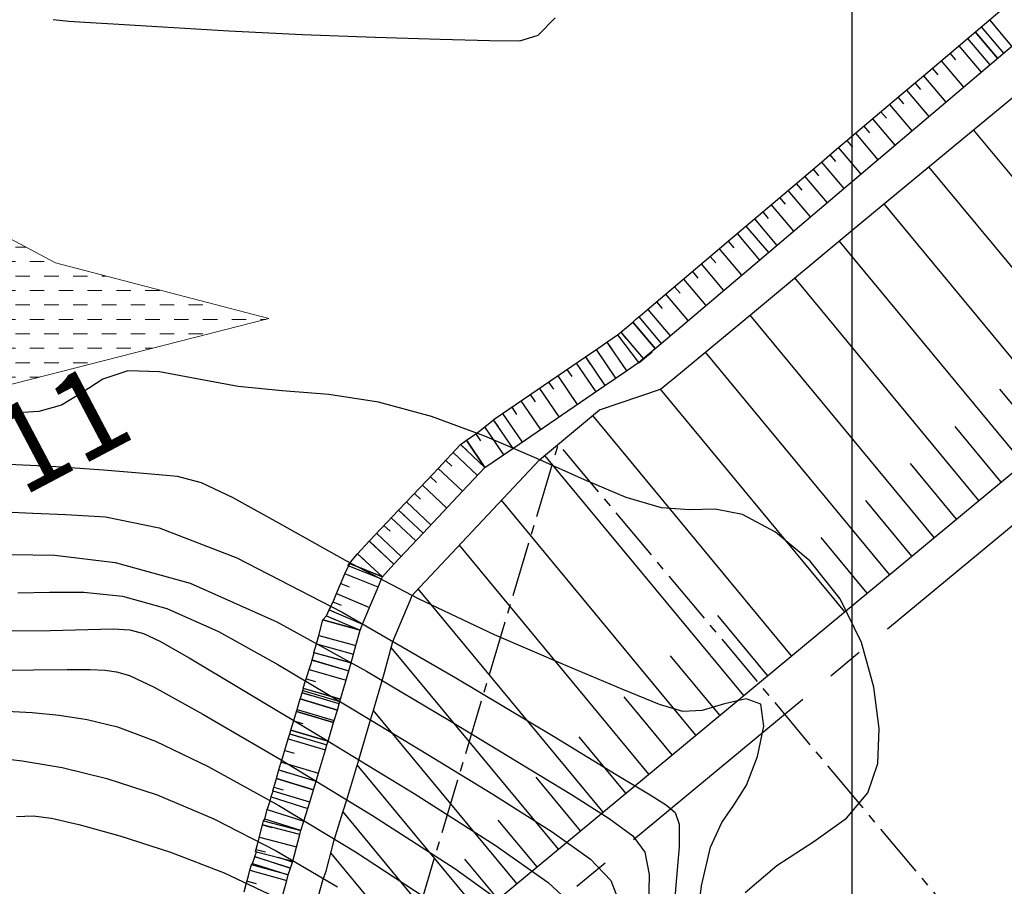
# Model space of a CAD drawing. Units: metres. Extents: x 793903 to 800040, y 7596876 to 7602550.
# Drawn here: x 794928 to 795013, y 7598217 to 7598292 of the extents above; entities that cross this region are included whole.
import ezdxf
from ezdxf.enums import TextEntityAlignment as Align

# ---------------------------------------------------------------- set-up
doc = ezdxf.new("R2010")
doc.units = ezdxf.units.M
doc.linetypes.add('CENTER2', pattern=[28.575000000000003, 19.05, -3.175, 3.175, -3.175])
doc.layers.get('0').update_dxf_attribs({"color": 2, "linetype": 'CONTINUOUS'})
for name, color, linetype in [('FEATURE LINE-ATERRO SOLO', 252, 'CONTINUOUS'), ('FEATURE LINE-ESCAVADO', 7, 'CONTINUOUS'), ('GEO-SONDAGEM EXECUTADA', 10, 'CONTINUOUS'), ('GER - EIXO', 14, 'CONTINUOUS'), ('GER-MALHA', 7, 'CONTINUOUS'), ('INCLINAÇÃO TALUDE', 253, 'CONTINUOUS'), ('TOP-CURVA MESTRA', 34, 'CONTINUOUS'), ('TOP-CURVA_INTERMEDIARIA', 33, 'CONTINUOUS'), ('TOP-TALUDES', 252, 'CONTINUOUS')]:
    doc.layers.add(name, color=color, linetype=linetype)
doc.layers.add('lago', color=130, linetype='CONTINUOUS', lineweight=0)
doc.layers.get('0').off()
doc.styles.get("Standard").update_dxf_attribs({"font": 'romans.shx'})

# ---------------------------------------------------------------- blocks, each defined once
blk = doc.blocks.new('GEOLOGIA-02')
blk.add_hatch(color=7).paths.add_polyline_path([(-0.1, 0, 1), (0.1, 0, 1)])
for radius in [0.2, 0.1]:
    blk.add_circle((0, 0), radius)
at = {"linetype": 'Continuous'}
blk.add_attdef('SR', text='', height=0.25, dxfattribs=at).set_placement((0.2664772091739103, 0), align=Align.MIDDLE_LEFT)
blk = doc.blocks.new('BARRAGEM')
at = {"layer": 'FEATURE LINE-ATERRO SOLO', "linetype": 'Continuous', "lineweight": -3}
blk.add_line((794942.0302548343, 7598193.433283865), (795056.8212626092, 7598288.521617331), dxfattribs=at)
at = {"layer": 'FEATURE LINE-ATERRO SOLO', "linetype": 'Continuous', "lineweight": -3, "flags": 128}
blk.add_lwpolyline([(794953.1095069079, 7598213.968831744), (794954.1827705461, 7598217.783781387), (794954.4147500689, 7598218.47833829), (794955.1109421821, 7598221.149702784), (794955.8830207535, 7598223.566665422), (794956.209423475, 7598224.656701971), (794956.6400218913, 7598226.08830234), (794957.2460146081, 7598228.112433793), (794957.9481156822, 7598230.48409001), (794958.27125561, 7598231.558763616), (794958.5550092803, 7598232.501696805), (794959.2715695696, 7598234.984444864), (794959.4761591731, 7598235.677741794), (794960.209458868, 7598238.358415987), (794961.7071116678, 7598241.9144057), (794961.8762681754, 7598242.336195637), (794962.4923615442, 7598243.005438402), (794963.0692011192, 7598243.614914689), (794972.9140073434, 7598254.076483175), (794978.1281364411, 7598258.41532795), (794983.4143189052, 7598260.207178159), (794984.0500257025, 7598260.734629214), (794984.460599008, 7598261.074962983), (794991.7155054552, 7598267.087442573), (795000.3581187367, 7598274.272336412), (795012.335146592, 7598284.152575197), (795014.4989601607, 7598285.949577993)], dxfattribs=at)
at = {"layer": 'FEATURE LINE-ESCAVADO', "linetype": 'Continuous', "lineweight": -3, "flags": 128}
for points in [[(794950.501433366, 7598215.800478842), (794951.0143373488, 7598217.66178897), (794951.1476901709, 7598218.14572157), (794951.33208944, 7598218.718600316), (794951.510186404, 7598219.251830468), (794951.5372243058, 7598219.332783137), (794952.1367323268, 7598221.633160306), (794952.2284370479, 7598221.985041248), (794952.4872060879, 7598222.795107896), (794952.8370484989, 7598223.890276272), (794953.0169545324, 7598224.453465274), (794953.3360322337, 7598225.519039594), (794953.5609078114, 7598226.266678106), (794953.7666076836, 7598226.950563604), (794954.3707268164, 7598228.96843693), (794954.4968535984, 7598229.394485798), (794954.5956099941, 7598229.728079105), (794955.073336686, 7598231.341811826), (794955.1246931949, 7598231.512609303), (794955.3983202116, 7598232.422616726), (794955.558644502, 7598232.955385642), (794955.6175099472, 7598233.150999665), (794955.6773682171, 7598233.349912915), (794955.684270299, 7598233.373827344), (794956.391701322, 7598235.824944196), (794956.5903631384, 7598236.498153511), (794956.5952462959, 7598236.51600454), (794957.0020449045, 7598238.003110755), (794957.3679328714, 7598239.340662699), (794957.5891111381, 7598239.865822896), (794958.1938111507, 7598241.301607627), (794958.9322948591, 7598243.055045053), (794959.2210232886, 7598243.774986297), (794959.2965809666, 7598243.963388558), (794960.2992529985, 7598245.052559514), (794962.8276236979, 7598247.73818437), (794966.2444347432, 7598251.367506873), (794968.186323957, 7598253.430173531), (794970.6012774864, 7598255.078393143), (794978.5813064561, 7598260.524808612), (794980.4489425514, 7598261.799480941), (794981.4987097494, 7598262.515953064), (794981.8910671179, 7598262.848320991), (794982.9317145739, 7598263.729858752), (794983.4524712851, 7598264.170994416), (794992.7448487747, 7598272.042614732), (794999.2812098898, 7598277.579599535), (795008.1152800838, 7598285.062985405), (795011.9404631765, 7598288.303317491), (795036.6449189718, 7598309.230587862)], [(794947.3200490009, 7598216.677143453), (794947.505892674, 7598217.34717739), (794947.7060765289, 7598218.073637407), (794947.8185785655, 7598218.542414602), (794947.951931389, 7598219.026347205), (794948.0506665134, 7598219.142597262), (794948.2350657834, 7598219.715476012), (794948.2608596431, 7598219.744380087), (794948.3967467826, 7598220.151232168), (794948.3103731815, 7598220.173742244), (794948.5067048795, 7598220.901641309), (794948.9160912186, 7598222.472501004), (794948.9891574206, 7598222.829239383), (794949.1133859097, 7598222.980118375), (794949.3284225077, 7598223.804154988), (794949.3782532262, 7598223.965762626), (794949.5660302979, 7598224.54924367), (794949.6657613851, 7598224.903317511), (794949.6728970492, 7598224.93011082), (794949.8247564612, 7598225.409343436), (794949.7982785851, 7598225.417272024), (794950.1150328247, 7598226.483542085), (794950.1180402371, 7598226.486950954), (794950.3412782131, 7598227.235082027), (794950.5133691747, 7598227.809708003), (794950.5451591345, 7598227.915013988), (794950.5432385579, 7598227.915588979), (794950.5903608482, 7598228.072410196), (794950.6153843217, 7598228.15599338), (794951.1485595596, 7598229.922321845), (794951.1439697575, 7598229.923680602), (794951.2710664459, 7598230.34944234), (794951.3702323246, 7598230.682914428), (794951.6169271735, 7598231.520224722), (794951.8477428574, 7598232.296711139), (794951.8582987012, 7598232.308530597), (794951.9098437196, 7598232.479271393), (794952.1834707325, 7598233.38927881), (794952.1840154687, 7598233.389886234), (794952.2060222346, 7598233.463016266), (794952.3548677079, 7598233.919487011), (794952.4137331522, 7598234.115101032), (794952.4609252312, 7598234.278229181), (794952.4427874773, 7598234.283464022), (794952.449432936, 7598234.307452518), (794952.6225864352, 7598234.877510911), (794953.1234996887, 7598236.464818791), (794953.2043270976, 7598236.744870722), (794953.2188190771, 7598236.761251129), (794953.398813935, 7598237.371203348), (794953.3692831174, 7598237.379281517), (794953.3741662749, 7598237.397132546), (794953.5872550956, 7598238.166084399), (794953.783515675, 7598238.883540947), (794954.136309348, 7598240.224674843), (794954.4620736428, 7598240.564504322), (794954.6841287101, 7598241.089295242), (794955.0831223843, 7598241.94685841), (794955.3280062075, 7598242.508579848), (794956.045715726, 7598244.212691551), (794956.5503343926, 7598245.222145565), (794957.1442954354, 7598245.94474557), (794958.1469674679, 7598247.033916526), (794960.6999521912, 7598249.741272137), (794963.1503794226, 7598252.294382671), (794964.1415795949, 7598253.347231377), (794966.0794604467, 7598255.413671695), (794966.5837966725, 7598255.778179161), (794967.4702203679, 7598256.386987804), (794968.3179429066, 7598257.073367786), (794969.0743679274, 7598257.664758734), (794976.8918252774, 7598263.00021814), (794977.9694799585, 7598263.735549195), (794978.7595425937, 7598264.274771467), (794979.6762458803, 7598264.900664728), (794979.9534978499, 7598265.135604203), (794980.4552308852, 7598265.559795724), (794980.9950689217, 7598266.01605165), (794981.2469058931, 7598266.228747621), (794981.5162184876, 7598266.456723552), (794981.8181795035, 7598266.712296335), (794982.4505677233, 7598267.247911014), (794990.808746174, 7598274.328166563), (794993.7359035984, 7598276.813469283), (794997.3422996528, 7598279.868465755), (794998.2790136049, 7598280.657415103), (795004.4206993999, 7598285.860068433), (795006.1822985187, 7598287.344852882), (795030.3675950621, 7598307.844027253)]]:
    blk.add_lwpolyline(points, dxfattribs=at)
at = {"layer": 'GER - EIXO', "linetype": 'CENTER2', "elevation": 76.5}
blk.add_lwpolyline([(794937.041750335, 7598184.761914846), (795088.5918110333, 7598310.292831443), (795090.5751006138, 7598331.413119379), (795194.5018873482, 7598417.497049253), (795222.6622712575, 7598414.852663142), (795434.3096153513, 7598590.162953204)], dxfattribs=at)
at = {"layer": 'INCLINAÇÃO TALUDE', "linetype": 'CENTER2', "ltscale": 0.25, "flags": 128}
blk.add_lwpolyline([(795038.1796689143, 7598121.298062889), (795004.7562861947, 7598119.318784642), (795001.0425770953, 7598119.098864841), (794999.1453476066, 7598121.388732956), (794971.3930587932, 7598120.048167999), (794967.6474261647, 7598119.867236477), (794963.1821265483, 7598125.258071231), (794980.8730659792, 7598184.320416789), (794960.5894810876, 7598208.80683974), (794961.6239527767, 7598212.260794218), (794974.5575037822, 7598255.444089501), (795092.3889840916, 7598114.729864958), (795068.2275291807, 7598113.302402008), (795064.5137898223, 7598113.082993641), (795058.7116828379, 7598120.087831326), (795043.8567323178, 7598119.210081391), (795040.1429946879, 7598118.990643905), (795038.2292948539, 7598121.301001656)], dxfattribs=at)
at = {"layer": 'TOP-TALUDES', "color": 253, "linetype": 'Continuous', "lineweight": -3}
for p, q in [((795007.7123717567, 7598288.640985716, 64.97986096511572), (795009.6453533211, 7598286.35911824, 62.98616680521503)), ((795005.4445820987, 7598286.723059957, 64.98178143588322), (795005.928213466, 7598286.152137447, 64.4829597968578)), ((795006.1822985187, 7598287.344852882, 64.98116098623723), (795008.1152800838, 7598285.062985405, 62.98746682610363)), ((795006.1822985187, 7598287.344852882, 64.98116098623723), (795008.1152800838, 7598285.062985405, 62.98746682610363)), ((795004.7068656787, 7598286.101267032, 64.98240188552927), (795006.6429350513, 7598283.815754427, 62.9855229334593)), ((795003.97009427, 7598285.478358531, 64.98204764266706), (795004.4542613364, 7598284.906803633, 64.48267347878473)), ((795002.4977492376, 7598284.231127553, 64.98010374982884), (795002.981916304, 7598283.659572654, 64.480729585995)), ((795003.2339217538, 7598284.854743042, 64.98107569624798), (795005.1705900193, 7598282.568523449, 62.98357904081566)), ((795001.7615767214, 7598283.607512063, 64.97913180340979), (795003.6982449868, 7598281.32129247, 62.98163514817134)), ((795001.0254042052, 7598282.983896574, 64.97815985699063), (795001.5095712715, 7598282.412341676, 64.47878569320528)), ((794999.5530591727, 7598281.736665595, 64.97621596415233), (795000.037226239, 7598281.165110697, 64.47684180041547)), ((795000.289231689, 7598282.360281085, 64.97718791057147), (795002.2258999543, 7598280.074061492, 62.97969125552701)), ((794998.8168866573, 7598281.113050106, 64.9752440177338), (795000.7535549223, 7598278.826830514, 62.97774736288337)), ((794997.3422996528, 7598279.868465755, 64.97561251465231), (794999.2812098898, 7598277.579599535, 62.97580347023904)), ((794997.3422996528, 7598279.868465755, 64.97561251465231), (794999.2812098898, 7598277.579599535, 62.97580347023904)), ((794998.0802383838, 7598280.489996244, 64.97476277158047), (794998.5645243893, 7598279.91830094, 64.47526593282565)), ((794996.6160373067, 7598279.253245221, 64.97645099005588), (794997.100764866, 7598278.681028667, 64.47649872896595)), ((794995.8897749606, 7598278.638024688, 64.97728946545953), (794997.8286851975, 7598276.349158468, 62.97748042115325)), ((794994.4372502683, 7598277.40758362, 64.97896641626684), (794996.3761605053, 7598275.1187174, 62.97915737206736)), ((794995.1635126146, 7598278.022804154, 64.9781279408631), (794995.6482401738, 7598277.4505876, 64.47817567979989)), ((794993.7110117975, 7598276.792334902, 64.97978026635553), (794994.195733388, 7598276.220125393, 64.47983416164777)), ((794992.9854453917, 7598276.176292817, 64.97990094310312), (794994.9236358131, 7598273.888276333, 62.98083432298156)), ((794991.5343125798, 7598274.944208648, 64.98014229659823), (794993.4711111209, 7598272.657835266, 62.98251127389568)), ((794992.2598789857, 7598275.560250733, 64.98002161985065), (794992.7442526061, 7598274.988452, 64.48043441449764)), ((794990.808746174, 7598274.328166563, 64.98026297334582), (794991.2927718242, 7598273.756778605, 64.48103466734756)), ((794990.808746174, 7598274.328166563, 64.98026297334582), (794992.7448487747, 7598272.042614732, 62.98334974935278)), ((794990.034381383, 7598273.672198203, 64.98039045963765), (794991.970483984, 7598271.386646372, 62.98347723557769)), ((794988.4856518013, 7598272.360261484, 64.98064543222128), (794990.4217544023, 7598270.074709653, 62.9837322080275)), ((794989.2600165921, 7598273.016229844, 64.98051794592948), (794989.7440422424, 7598272.444841886, 64.48128963989775)), ((794987.7112870105, 7598271.704293124, 64.98077291851311), (794988.1953126608, 7598271.132905167, 64.48154461244793)), ((794986.9369222196, 7598271.048324765, 64.98090040480493), (794988.8730248207, 7598268.762772934, 62.98398718047732)), ((794985.3881926379, 7598269.736388045, 64.98115537738856), (794987.3242952392, 7598267.450836214, 62.98424215292713)), ((794986.1625574287, 7598270.392356405, 64.98102789109674), (794986.646583079, 7598269.820968447, 64.48179958499811)), ((794984.6138278471, 7598269.080419686, 64.98128286368039), (794985.0978534974, 7598268.509031728, 64.48205455754831)), ((794983.8394630562, 7598268.424451326, 64.98141034997221), (794985.7755656575, 7598266.138899495, 62.98449712537695)), ((794982.2907229277, 7598267.112527058, 64.98167620077508), (794984.2268360759, 7598264.826962776, 62.98475209782676)), ((794983.0650982653, 7598267.768482966, 64.98153783626402), (794983.5491239156, 7598267.197095009, 64.48230953009848)), ((794981.5162184876, 7598266.456723552, 64.98194772191346), (794982.000281687, 7598265.885291268, 64.48268068744801)), ((794981.5162184876, 7598266.456723552, 64.98194772191346), (794983.4524712851, 7598264.170994416, 62.98487958405167)), ((794980.9950689217, 7598266.01605165, 64.98247414594516), (794982.9317145739, 7598263.729858752, 62.98500081431121)), ((794982.9317145739, 7598263.729858752, 62.98500081431121), (794980.9950689217, 7598266.01605165, 64.98247414594516)), ((794979.6762458803, 7598264.900664728, 64.98436641087756), (794981.4987097494, 7598262.515953064, 62.98615509318188)), ((794979.9534978499, 7598265.135604203, 64.98398432740942), (794980.4378901669, 7598264.5637834, 64.48437783890404)), ((794979.9534978499, 7598265.135604203, 64.98398432740942), (794981.8910671179, 7598262.848320991, 62.9855583733879)), ((794978.7595425937, 7598264.274771467, 64.98545879451558), (794979.1818925831, 7598263.655948835, 64.485983085935)), ((794978.7595425937, 7598264.274771467, 64.98545879451558), (794980.4489425514, 7598261.799480941, 62.98755596019328)), ((794976.8918252774, 7598263.00021814, 64.9877798538655), (794977.314195572, 7598262.381365757, 64.4882801322965)), ((794976.8918252774, 7598263.00021814, 64.9877798538655), (794978.5813064561, 7598260.524808612, 62.98978096758947)), ((794977.8257137106, 7598263.637451178, 64.98658411212648), (794979.5151245038, 7598261.162144776, 62.98866846389137)), ((794976.0938223806, 7598262.455576593, 64.98880175722566), (794977.7833035592, 7598259.980167065, 62.9908028708305)), ((794974.4978165864, 7598261.3662935, 64.99084556394612), (794976.1872977652, 7598258.890883971, 62.99284667731267)), ((794975.2958194836, 7598261.910935047, 64.98982366058556), (794975.7181897783, 7598261.292082665, 64.49032393895705)), ((794972.9018107923, 7598260.277010406, 64.99288937066703), (794974.5912919713, 7598257.801600877, 62.99489048379473)), ((794973.6998136893, 7598260.821651953, 64.99186746730658), (794974.122183984, 7598260.202799571, 64.49236774561835)), ((794972.1038078952, 7598259.732368859, 64.9939112740275), (794972.52617819, 7598259.113516477, 64.49441155227956)), ((794970.5078021011, 7598258.643085766, 64.9959550807484), (794970.9301723959, 7598258.024233383, 64.49645535894078)), ((794971.3058049983, 7598259.187727313, 64.99493317738785), (794972.9952861774, 7598256.712317783, 62.9969342902768)), ((794969.709799204, 7598258.09844422, 64.99697698410831), (794971.3992803834, 7598255.62303469, 62.99897809675897)), ((794968.151652243, 7598256.938696402, 64.99913512814933), (794969.7962929767, 7598254.528986606, 63.05416504029014)), ((794968.2725306731, 7598257.036563367, 64.99898170959204), (794968.3179429066, 7598257.073367786, 64.99894341779873)), ((794968.911776715, 7598257.553831382, 64.99802205897868), (794969.0743679274, 7598257.664758734, 64.997790702153)), ((794968.911776715, 7598257.553831382, 64.99802205897868), (794969.3341519078, 7598256.934971822, 64.49851654423401)), ((794968.911776715, 7598257.553831382, 64.99802205897868), (794970.6012774864, 7598255.078393143, 63)), ((794967.3871694304, 7598256.329947216, 65.0054024185091), (794967.7882041895, 7598255.742355429, 64.53113433403284)), ((794966.0794604467, 7598255.413671695, 65.0915868836455), (794966.6061763243, 7598254.917797154, 64.60931394295767)), ((794966.0794604467, 7598255.413671695, 65.0915868836455), (794968.186323957, 7598253.430173531, 63.16249512089416)), ((794966.5837966725, 7598255.778179161, 65.05766138574108), (794968.186323957, 7598253.430173531, 63.16249512089416)), ((794968.186323957, 7598253.430173531, 63.16249512089416), (794966.5837966725, 7598255.778179161, 65.05766138574108)), ((794965.4335001629, 7598254.724858255, 65.14874022749831), (794967.5390275526, 7598252.742617979, 63.22087184741779)), ((794964.7875398789, 7598254.036044816, 65.20589357131963), (794965.3135876961, 7598253.540799219, 64.72423232198675)), ((794963.4582173862, 7598252.621366877, 65.32333468043704), (794963.9839311731, 7598252.126435751, 64.84197927676409)), ((794964.1415795949, 7598253.347231377, 65.26304691517726), (794966.2444347432, 7598251.367506873, 63.33762530051172)), ((794964.1415795949, 7598253.347231377, 65.26304691517726), (794966.2444347432, 7598251.367506873, 63.33762530051172)), ((794962.7710131985, 7598251.899119392, 65.38714024778827), (794964.877710325, 7598249.915777871, 63.45820083098354)), ((794962.0806595298, 7598251.179836974, 65.45382955175386), (794962.6090816763, 7598250.682356073, 64.96999431285944)), ((794961.3903058606, 7598250.460554555, 65.52051885574102), (794963.510985907, 7598248.464048871, 63.5787763614145)), ((794960.6999521912, 7598249.741272137, 65.58720815973356), (794961.2318700679, 7598249.240500195, 65.10017215146217)), ((794960.6999521912, 7598249.741272137, 65.58720815973356), (794962.8276236979, 7598247.73818437, 63.63906412664801)), ((794959.4357668414, 7598248.398459708, 65.7108952077052), (794959.9676847181, 7598247.897687767, 65.22385919943515)), ((794960.0678595164, 7598249.069865922, 65.6490516837167), (794962.1955310231, 7598247.066778156, 63.70090765063651)), ((794958.8036741664, 7598247.727053494, 65.7727387316937), (794960.9313456734, 7598245.723965728, 63.82459469861351)), ((794958.1469674679, 7598247.033916526, 65.8367212349549), (794958.1715814914, 7598247.05564728, 65.83458225568756)), ((794958.1469674679, 7598247.033916526, 65.8367212349549), (794960.2992529985, 7598245.052559514, 63.88643822260201)), ((794958.1469674679, 7598247.033916526, 65.8367212349549), (794960.2992529985, 7598245.052559514, 63.88643822260201)), ((794958.1715814914, 7598247.05564728, 65.83458225568756), (794958.7034993682, 7598246.554875338, 65.34754624741618)), ((794960.2992529985, 7598245.052559514, 63.88643822260201), (794958.1715814914, 7598247.05564728, 65.83458225568756)), ((794957.1442954354, 7598245.94474557, 65.93629421759397), (794957.6823668182, 7598245.449406317, 65.44872346438933)), ((794959.2965809666, 7598243.963388558, 63.98601120477542), (794957.1442954354, 7598245.94474557, 65.93629421759397)), ((794956.3163044434, 7598244.939907625, 66.08640395198017), (794956.4419041602, 7598245.108240796, 66.03647091658786)), ((794956.3163044434, 7598244.939907625, 66.08640395198017), (794957.0424841547, 7598244.648677293, 65.56480296398513)), ((794956.3163044434, 7598244.939907625, 66.08640395198017), (794959.2210232886, 7598243.774986297, 64)), ((794956.4419041602, 7598245.108240796, 66.03647091658786), (794956.5503343926, 7598245.222145565, 65.99999999953434)), ((794956.4419041602, 7598245.108240796, 66.03647091658786), (794959.2965809666, 7598243.963388558, 63.98601120477542)), ((794959.2965809666, 7598243.963388558, 63.98601120477542), (794956.4419041602, 7598245.108240796, 66.03647091658786)), ((794956.045715726, 7598244.212691551, 66.2584953722544), (794956.0275760144, 7598244.219966382, 66.27152477996424)), ((794956.0275760144, 7598244.219966382, 66.27152477996424), (794956.045715726, 7598244.212691551, 66.2584953722544)), ((794958.9322948591, 7598243.055045053, 64.1851208275184), (794956.045715726, 7598244.212691551, 66.2584953722544)), ((794955.6972480615, 7598243.38529856, 66.47921508373585), (794956.4136992974, 7598243.083555506, 65.96255462705076)), ((794955.3280062075, 7598242.508579848, 66.71309318440035), (794958.1938111507, 7598241.301607627, 64.64002568647265)), ((794955.3280062075, 7598242.508579848, 66.71309318440035), (794958.1938111507, 7598241.301607627, 64.64002568647265)), ((794955.018695654, 7598241.793619011, 66.89811546521194), (794955.7368870266, 7598241.491143074, 66.37858980971804)), ((794954.4620736428, 7598240.564504322, 67.2699087462388), (794954.5151989469, 7598240.694514792, 67.2295391773805)), ((794954.6841287101, 7598241.089295242, 67.10140772769228), (794954.847491283, 7598241.386408294, 66.99999999953434)), ((794954.6841287101, 7598241.089295242, 67.10140772769228), (794957.5891111381, 7598239.865822896, 65)), ((794954.136309348, 7598240.224674843, 67.40143570769578), (794957.3679328714, 7598239.340662699, 65.16786675807089)), ((794957.3679328714, 7598239.340662699, 65.16786675807089), (794954.136309348, 7598240.224674843, 67.40143570769578)), ((794954.4620736428, 7598240.564504322, 67.2699087462388), (794955.1885384499, 7598240.258543916, 66.74439824919682)), ((794954.4620736428, 7598240.564504322, 67.2699087462388), (794957.3679328714, 7598239.340662699, 65.16786675807089)), ((794953.5800298795, 7598238.140011501, 68.00767254778707), (794956.7986456002, 7598237.259557648, 65.78309407131746)), ((794953.783515675, 7598238.883540947, 67.79070683941245), (794954.5881479824, 7598238.663433399, 67.23457716521807)), ((794953.783515675, 7598238.883540947, 67.79070683941245), (794957.0020449045, 7598238.003110755, 65.56618814263493)), ((794953.3741662749, 7598237.397132546, 68.22628169832751), (794954.1794362802, 7598237.176850544, 67.66971127374563)), ((794953.3741662749, 7598237.397132546, 68.22628169832751), (794956.5952462959, 7598236.51600454, 66)), ((794956.5903631384, 7598236.498153511, 66.00524415588006), (794953.398813935, 7598237.371203348, 68.21111534535885)), ((794953.2043270976, 7598236.744870722, 68.41669550724328), (794956.391701322, 7598235.824944196, 66.2050476288423)), ((794953.2188190771, 7598236.761251129, 68.4104805579409), (794956.391701322, 7598235.824944196, 66.2050476288423)), ((794952.9552489237, 7598235.931661077, 68.6676508033678), (794956.1558909811, 7598235.007905246, 66.44679667187177)), ((794952.6992512486, 7598235.120448508, 68.92340738733849), (794953.5044585965, 7598234.888052955, 68.36469196929013)), ((794952.3548677079, 7598233.919487011, 69.290388841182), (794953.1558119064, 7598233.678461669, 68.73277295404114)), ((794955.558644502, 7598232.955385642, 67.05992529261857), (794952.3548677079, 7598233.919487011, 69.290388841182)), ((794952.4137331522, 7598234.115101032, 69.23046354949474), (794955.6175099472, 7598233.150999665, 67)), ((794952.4137331522, 7598234.115101032, 69.23046354949474), (794955.6175099472, 7598233.150999665, 67)), ((794952.449432936, 7598234.307452518, 69.17487624613568), (794955.684270299, 7598233.373827344, 66.93029475817457)), ((794952.449432936, 7598234.307452518, 69.17487624613568), (794955.684270299, 7598233.373827344, 66.93029475817457)), ((794955.6773682171, 7598233.349912915, 66.9377352874726), (794952.4609252312, 7598234.278229181, 69.16955333761871)), ((794955.3983202116, 7598232.422616726, 67.21551828226075), (794952.1834707325, 7598233.38927881, 69.45354248629883)), ((794952.1840154687, 7598233.389886234, 69.45331136975437), (794955.3983202116, 7598232.422616726, 67.21551828226075)), ((794952.1840154687, 7598233.389886234, 69.45331136975437), (794955.3983202116, 7598232.422616726, 67.21551828226075)), ((794951.8477428574, 7598232.296711139, 69.77365326415747), (794955.073336686, 7598231.341811826, 67.53100718325004)), ((794951.8582987012, 7598232.308530597, 69.76916261669248), (794955.073336686, 7598231.341811826, 67.53100718325004)), ((794955.073336686, 7598231.341811826, 67.53100718325004), (794951.8582987012, 7598232.308530597, 69.76916261669248)), ((794951.9098437196, 7598232.479271393, 69.71927403332666), (794955.1246931949, 7598231.512609303, 67.4812498325482)), ((794951.6080488504, 7598231.490090687, 70.00872720282639), (794952.4146549728, 7598231.251304382, 69.44792130002605)), ((794951.3702323246, 7598230.682914428, 70.24249579245225), (794954.5956099941, 7598229.728079105, 68)), ((794954.5956099941, 7598229.728079105, 68), (794951.3702323246, 7598230.682914428, 70.24249579245225)), ((794951.1485595596, 7598229.922321845, 70.45956817083061), (794954.3707268164, 7598228.96843693, 68.21930446987972)), ((794951.1485595596, 7598229.922321845, 70.45956817083061), (794954.3707268164, 7598228.96843693, 68.21930446987972)), ((794951.2710664459, 7598230.34944234, 70.33920880360529), (794952.077513234, 7598230.110703205, 69.77851368067786)), ((794951.2710664459, 7598230.34944234, 70.33920880360529), (794954.4968535984, 7598229.394485798, 68.09642831189558)), ((794950.8471980033, 7598228.923956847, 70.75138254997876), (794951.652565315, 7598228.682842702, 70.19123492249238)), ((794950.5451591345, 7598227.915013988, 71.04409388499334), (794953.7666076836, 7598226.950563604, 68.80227961018682)), ((794950.5451591345, 7598227.915013988, 71.04409388499334), (794953.7666076836, 7598226.950563604, 68.80227961018682)), ((794950.3412782131, 7598227.235082027, 71.24141035974026), (794951.1461856127, 7598226.992981046, 70.6810577698052)), ((794950.3412782131, 7598227.235082027, 71.24141035974026), (794953.5609078114, 7598226.266678106, 69)), ((794950.1150328247, 7598226.483542085, 71.45815805578604), (794953.3360322337, 7598225.519039594, 69.21662066178396)), ((794950.1180402371, 7598226.486950954, 71.4568909718655), (794953.3360322337, 7598225.519039594, 69.21662066178396)), ((794953.3360322337, 7598225.519039594, 69.21662066178396), (794950.1180402371, 7598226.486950954, 71.4568909718655)), ((794953.0169545324, 7598224.453465274, 69.52514751441777), (794949.8247564612, 7598225.409343436, 71.74664166476578)), ((794949.8984526885, 7598225.754481867, 71.66800715891412), (794950.7033053751, 7598225.513475172, 71.107899203456)), ((794949.6657613851, 7598224.903317511, 71.90933149307966), (794952.8370484989, 7598223.890276272, 69.68989067105576)), ((794949.3284225077, 7598223.804154988, 72.2106901621446), (794952.4872060879, 7598222.795107896, 70)), ((794949.3284225077, 7598223.804154988, 72.2106901621446), (794952.4872060879, 7598222.795107896, 70)), ((794948.9891574206, 7598222.829239383, 72.48398677399382), (794952.2284370479, 7598221.985041248, 70.2523353677243)), ((794948.9891574206, 7598222.829239383, 72.48398677399382), (794952.2284370479, 7598221.985041248, 70.2523353677243)), ((794952.2284370479, 7598221.985041248, 70.2523353677243), (794949.1133859097, 7598222.980118375, 72.43241916643456)), ((794948.9160912186, 7598222.472501004, 72.57738784467801), (794949.7212514956, 7598222.26266583, 72.02268517273478)), ((794952.1367323268, 7598221.633160306, 70.35857715690508), (794948.9160912186, 7598222.472501004, 72.57738784467801)), ((794948.6393667578, 7598221.410679296, 72.86305228832374), (794951.8600078666, 7598220.571338599, 70.64424160000512)), ((794948.3579367277, 7598220.350083921, 73.15195856062655), (794949.1642733973, 7598220.139942164, 72.59644543124799)), ((794948.3967467826, 7598220.151232168, 73.14103637961671), (794951.5372243058, 7598219.332783137, 70.97745314938948)), ((794951.33208944, 7598218.718600316, 71.15142659284174), (794948.2350657834, 7598219.715476012, 73.32043216982856)), ((794948.2608596431, 7598219.744380087, 73.31009661545977), (794951.33208944, 7598218.718600316, 71.15142659284174)), ((794948.2608596431, 7598219.744380087, 73.31009661545977), (794951.33208944, 7598218.718600316, 71.15142659284174)), ((794950.311019084, 7598219.652348064, 71.82222819887102), (794950.610810914, 7598219.552218664, 71.61667114915326)), ((794951.510186404, 7598219.251830468, 71), (794950.311019084, 7598219.652348064, 71.82222819887102)), ((794947.8185785655, 7598218.542414602, 73.6568121095188), (794951.0143373488, 7598217.66178897, 71.44689751043916)), ((794947.8185785655, 7598218.542414602, 73.6568121095188), (794951.0143373488, 7598217.66178897, 71.44689751043916)), ((794951.1476901709, 7598218.14572157, 71.31319781485945), (794947.951931389, 7598219.026347205, 73.52311241347343)), ((794948.0506665134, 7598219.142597262, 73.48220339138061), (794951.1476901709, 7598218.14572157, 71.31319781485945)), ((794948.0506665134, 7598219.142597262, 73.48220339138061), (794951.1476901709, 7598218.14572157, 71.31319781485945)), ((794947.577624323, 7598217.607488967, 73.92264643135428), (794948.3726895816, 7598217.388400203, 73.3728470123206))]:
    blk.add_line(p, q, dxfattribs=at)
at = {"layer": 'TOP-TALUDES', "linetype": 'Continuous', "lineweight": -3}
for p, q in [((795026.4956166233, 7598263.401050886, 76.5), (795010.5355874454, 7598282.668060483, 63.99060163139031)), ((795022.6213986751, 7598260.191801875, 76.5), (795006.6548340326, 7598279.466701111, 63.98547916397967)), ((795018.7456099767, 7598256.981251717, 76.5), (795002.7725072199, 7598276.264043789, 63.98035461973245)), ((795014.8701513985, 7598253.770975017, 76.5), (794998.8951194029, 7598273.056096074, 63.97884249104745)), ((795010.9960504626, 7598250.561822934, 76.5), (794995.026668478, 7598269.840123276, 63.98327094401802)), ((795007.1228294716, 7598247.353399763, 76.5), (794991.158389259, 7598266.625734379, 63.98714428253245)), ((794981.5334572028, 7598262.474073932, 62.98618300817907), (794982.6867338745, 7598263.430956889, 63.98522078432143)), ((795003.249785004, 7598244.145122817, 76.5), (794987.2860794731, 7598263.416570522, 63.98772012278177)), ((794999.3769539972, 7598240.937022693, 76.5), (794983.4143189052, 7598260.207178159, 63.98855912825093)), ((795016.8077109521, 7598255.375972765, 76.5), (795012.8136179968, 7598260.19765739, 73.36944808535685)), ((794994.7595887138, 7598237.112179805, 76.5), (794977.5271595083, 7598257.915235687, 62.99330027028918)), ((794994.7595887138, 7598237.112179805, 76.5), (794977.5271595083, 7598257.915235687, 62.99330027028918)), ((794994.7595887138, 7598237.112179805, 76.5), (794977.5271595083, 7598257.915235687, 62.99330027028918)), ((795012.9329312549, 7598252.166258423, 76.5), (795008.9398795692, 7598256.986686023, 73.37026422787193)), ((794990.6158540976, 7598233.679673839, 76.5), (794973.3910887021, 7598254.473477941, 62.99930712927625)), ((795009.0594179014, 7598248.95759307, 76.5), (795005.0677785043, 7598253.776315751, 73.3713711731994)), ((794986.4735127967, 7598230.248322041, 76.5), (794969.6278583587, 7598250.584461913, 63.29645257591913)), ((795005.186285173, 7598245.749243013, 76.5), (795001.1952669562, 7598250.567215801, 73.37185805148442)), ((794982.3978169885, 7598226.872176735, 76.5), (794965.972844837, 7598246.700467306, 63.6261814409926)), ((795001.3133695006, 7598242.541072755, 76.5), (794997.322534948, 7598247.358823824, 73.37200200675947)), ((794978.423476196, 7598223.579989917, 76.5), (794962.4080594074, 7598242.913863654, 63.94718907351741)), ((794992.6877214058, 7598235.395926822, 76.5), (794988.3805720806, 7598240.59553432, 73.12407592494564)), ((794974.5478393167, 7598220.36956552, 76.5), (794960.069725285, 7598237.847601361, 65.15211999112806)), ((794988.5444512625, 7598231.963805608, 76.5), (794984.2795984877, 7598237.112352544, 73.15722776893055)), ((794984.4228361617, 7598228.549622574, 76.5), (794980.2643388747, 7598233.569776751, 73.24058871718701)), ((794970.9493756853, 7598217.388740485, 76.5), (794958.5218040538, 7598232.391353526, 66.75932580977043)), ((794980.3981355728, 7598225.215719691, 76.5), (794976.3434929602, 7598230.110500099, 73.3219895392753)), ((794967.8079245434, 7598214.786486532, 76.5), (794957.1194436119, 7598227.689662484, 68.12241719998178)), ((794976.4735270728, 7598221.96472914, 76.5), (794972.633692365, 7598226.600192606, 73.4903549991093)), ((794965.0764934268, 7598212.52387696, 76.5), (794955.8952509603, 7598223.607508747, 69.30378386227045)), ((794972.6984322743, 7598218.837589827, 76.5), (794969.3450949227, 7598222.885751784, 73.8716694169664)), ((794962.6999462687, 7598210.555239233, 76.5), (794954.8268621893, 7598220.059657102, 70.32911246341865)), ((794969.3230817926, 7598216.041582907, 76.5), (794966.4405953874, 7598219.52133176, 74.2407202497562))]:
    blk.add_line(p, q, dxfattribs=at)
at = {"layer": 'TOP-TALUDES', "color": 253, "linetype": 'Continuous', "lineweight": -3, "extrusion": (0.7630282591355341, 0.6463651257304933, 0), "elevation": 5517887.625263451, "flags": 128}
blk.add_lwpolyline([(5283843.692852363, 64.97196555721999), (5283840.703635516, 62.97915432532371)], dxfattribs=at)
at = {"layer": 'TOP-TALUDES', "color": 253, "linetype": 'Continuous', "lineweight": -3, "extrusion": (-0.7630282586995432, -0.6463651262451766, 0), "elevation": -5517886.020332773, "flags": 128}
blk.add_lwpolyline([(-5283840.699913547, 62.98193971719593), (-5283843.6893762, 64.97491481807083)], dxfattribs=at)
at = {"layer": 'TOP-TALUDES', "color": 253, "linetype": 'Continuous', "lineweight": -3, "extrusion": (0.7630282586995432, 0.6463651262451766, 0), "elevation": 5517886.020332773, "flags": 128}
blk.add_lwpolyline([(5283843.6893762, 64.97491481807083), (5283840.699913547, 62.98193971719593)], dxfattribs=at)
at = {"layer": 'TOP-TALUDES', "color": 253, "linetype": 'Continuous', "lineweight": -3, "extrusion": (0.7630282587763669, 0.6463651261544868, 0), "elevation": 5517886.696691692, "flags": 128}
blk.add_lwpolyline([(5283843.690032027, 64.97344804322347), (5283840.700569376, 62.98047294234857)], dxfattribs=at)
at = {"layer": 'TOP-TALUDES', "color": 253, "linetype": 'Continuous', "lineweight": -3, "extrusion": (0.7630282590366781, 0.6463651258471919, 0), "elevation": 5517886.694563726, "flags": 128}
blk.add_lwpolyline([(5283843.692254255, 64.97344804322357), (5283842.944888591, 64.47520426800484)], dxfattribs=at)
at = {"layer": 'TOP-TALUDES', "color": 253, "linetype": 'Continuous', "lineweight": -3, "extrusion": (0.7630282590514335, 0.6463651258297735, 0), "elevation": 5517885.152121427, "flags": 128}
blk.add_lwpolyline([(5283843.692351716, 64.9771728753113), (5283840.702917564, 62.98421677388258)], dxfattribs=at)
at = {"layer": 'TOP-TALUDES', "color": 253, "linetype": 'Continuous', "lineweight": -3, "extrusion": (0.7630282587911198, 0.6463651261370714, 0), "elevation": 5517885.154249418, "flags": 128}
blk.add_lwpolyline([(5283843.690129478, 64.97717287531133), (5283842.942770937, 64.47893384995415)], dxfattribs=at)
at = {"layer": 'TOP-TALUDES', "color": 253, "linetype": 'Continuous', "lineweight": -3, "extrusion": (0.763028258933823, 0.6463651259686114, 0), "flags": 128}
for points, elevation in [([(5283843.692454787, 64.97921095455574), (5283842.944819477, 64.48078741460958)], 5517883.147818675), ([(5283843.692454787, 64.98051097567628), (5283842.944819477, 64.48208743567204)], 5517881.142554494)]:
    blk.add_lwpolyline(points, dxfattribs=dict(at, elevation=elevation))
at = {"layer": 'TOP-TALUDES', "color": 253, "linetype": 'Continuous', "lineweight": -3, "extrusion": (0.7630282591940404, 0.6463651256614271, 0), "elevation": 5517884.148323565, "flags": 128}
blk.add_lwpolyline([(5283843.694676208, 64.97856094399513), (5283840.704134968, 62.98486678432683)], dxfattribs=at)

msp = doc.modelspace()

# ---------------------------------------------------------------- hatches: boundary and pattern name
at = {"layer": 'lago', "lineweight": 5}
h = msp.add_hatch(dxfattribs=at)
h.set_pattern_fill('DASH', color=256, scale=10, style=0)
h.set_pattern_definition([(0, (0, 0), (1.25, 1.25), [1.25, -1.25])])
h.paths.add_polyline_path([(794856.0197346125, 7598310.447467123), (794868.3060012292, 7598298.965811836), (794877.444144474, 7598288.083864064), (794885.4687093843, 7598273.440913649), (794899.8858359449, 7598269.108028951), (794913.9585532007, 7598259.788799665), (794926.1904578129, 7598260.385703899), (794949.4655380984, 7598266.319838647), (794930.9713795079, 7598271.140897953), (794899.1732884028, 7598288.069676829), (794880.0196033301, 7598310.298808885), (794873.539059162, 7598320.576985985)])

# ---------------------------------------------------------------- linework, layer by layer
at = {"layer": 'GER-MALHA'}
msp.add_line((795000, 7597144.564423354), (795000, 7599282.97672611), dxfattribs=at)
at = {"layer": 'lago', "lineweight": 5}
msp.add_polyline3d([(794856.0197346125, 7598310.447467123, 64.62361481699301), (794868.3060012292, 7598298.965811836, 63.8301978787724), (794877.444144474, 7598288.083864064, 63.84867610643525), (794885.4687093843, 7598273.440913649, 64.0879248344074), (794899.8858359449, 7598269.108028951, 63.74370834246734), (794913.9585532007, 7598259.788799665, 63.70862551423566), (794926.1904578129, 7598260.385703899, 63.96711776618109), (794949.4655380984, 7598266.319838647, 63.62871156203697), (794930.9713795079, 7598271.140897953, 63.78525038020676), (794899.1732884028, 7598288.069676829, 63.89669734240417), (794880.0196033301, 7598310.298808885, 63.79746396945231), (794873.539059162, 7598320.576985985, 63.75954543276131), (794856.0197346125, 7598310.447467123, 64.62361481699301)], dxfattribs=at)
at = {"layer": 'TOP-CURVA MESTRA', "flags": 128}
for points, elevation in [([(794930.76598, 7598292.203310001), (794932.127051, 7598292.081731), (794933.5149600001, 7598291.989634), (794935.9815649999, 7598291.839306), (794940.281524, 7598291.571286), (794945.980672, 7598291.239116), (794952.347642, 7598290.924588), (794958.668117, 7598290.690974001), (794964.295987, 7598290.527468), (794968.602196, 7598290.404742999), (794971.215903, 7598290.381487), (794972.799136, 7598290.868458999), (794974.272142, 7598292.364433999)], 65), ([(794990.730653, 7598216.629476), (794993.4921149999, 7598218.952189), (794996.695343, 7598221.032411999), (794999.529493, 7598223.071122999), (795001.355522, 7598225.264163001), (795002.2215989999, 7598227.786819), (795002.34769, 7598230.809241001), (795001.897594, 7598234.407504), (795000.810433, 7598238.281399), (794998.969158, 7598242.036641001), (794996.359236, 7598245.305044), (794993.376186, 7598247.822799001), (794990.518042, 7598249.352197), (794988.1273180001, 7598249.81421), (794985.924457, 7598249.764556), (794983.47438, 7598249.917635), (794980.430582, 7598250.820188001), (794976.800844, 7598252.348308), (794972.681519, 7598254.210425999), (794968.19182, 7598256.122207001), (794963.542392, 7598257.828249001), (794958.966741, 7598259.080383999), (794954.6534020001, 7598259.734471001), (794950.611029, 7598260.062467), (794946.803302, 7598260.440358), (794943.22445, 7598261.102199), (794939.990883, 7598261.714342999), (794937.249558, 7598261.801215), (794935.07467, 7598261.059738001), (794933.249374, 7598259.876836999), (794931.4840640001, 7598258.811934), (794929.527986, 7598258.281371), (794927.28579, 7598258.129167)], 65), ([(794926.090225, 7598239.283902001), (794930.498926, 7598239.31762), (794933.786118, 7598239.402358999), (794935.96942, 7598239.444873), (794937.418629, 7598239.358457001), (794938.5915880001, 7598239.058045), (794940.022272, 7598238.392494), (794942.54918, 7598236.946355999), (794947.086946, 7598234.238111001), (794954.074816, 7598230.045547), (794962.050504, 7598225.183692), (794969.076338, 7598220.726884), (794973.664643, 7598217.484991), (794976.127724, 7598215.209992999)], 70)]:
    msp.add_lwpolyline(points, dxfattribs=dict(at, elevation=elevation))
at = {"layer": 'TOP-CURVA_INTERMEDIARIA'}
for points in [[(794986.449751, 7598213.226507001, 66), (794986.965652, 7598217.185217, 66), (794987.746549, 7598220.537489999, 66), (794988.70805, 7598222.686364, 66), (794989.768996, 7598224.194099001, 66), (794990.849038, 7598225.912766, 66), (794991.819797, 7598228.400394999, 66), (794992.360783, 7598231.038874, 66), (794992.10348, 7598232.916050999, 66), (794990.83317, 7598233.398803, 66), (794988.950331, 7598232.970101, 66), (794987.009244, 7598232.391942999, 66), (794985.3325100001, 7598232.308792999, 66), (794983.3160239999, 7598232.894982001, 66), (794980.124003, 7598234.207303, 66), (794975.190554, 7598236.264421001, 66), (794969.0293439999, 7598238.932466, 66), (794962.423931, 7598242.039435, 66), (794956.1057729999, 7598245.359003999, 66), (794950.597942, 7598248.447552999, 66), (794946.371414, 7598250.807142, 66), (794943.6328949999, 7598252.100521001, 66), (794941.532013, 7598252.633205, 66), (794938.954129, 7598252.871401, 66), (794935.122097, 7598253.179261999, 66), (794930.608751, 7598253.512741, 66), (794926.3244159999, 7598253.725737, 66)], [(794926.6081109999, 7598249.598834, 67), (794929.0139319999, 7598249.459484, 67), (794931.871551, 7598249.341811, 67), (794935.298026, 7598249.158797001, 67), (794939.969099, 7598248.199413001, 67), (794946.700183, 7598245.596625, 67), (794955.8146340001, 7598240.886626, 67), (794965.66759, 7598235.218517999, 67), (794974.1221340001, 7598230.144630999, 67), (794979.5666390001, 7598226.853289, 67), (794982.490643, 7598225.076805, 67), (794983.908976, 7598224.183488, 67), (794984.678142, 7598223.544889, 67), (794985.02134, 7598222.545532001, 67), (794985.003443, 7598220.573182001, 67), (794984.723922, 7598217.261375999, 67), (794984.420637, 7598213.226736, 67)], [(794927.142451, 7598245.878197, 68), (794930.9048560001, 7598245.833803999, 68), (794936.1415810001, 7598245.207897, 68), (794942.657649, 7598243.398314999, 68), (794950.153574, 7598240.049683, 68), (794957.9118359999, 7598235.793769, 68), (794965.110405, 7598231.509124001, 68), (794971.069365, 7598227.917375, 68), (794975.677263, 7598225.112434, 68), (794978.964763, 7598223.031286, 68), (794981.006976, 7598221.524923, 68), (794982.056801, 7598220.100352, 68), (794982.411589, 7598218.178588, 68), (794982.3724079999, 7598215.362850999, 68)], [(794927.703349, 7598242.580774001, 69), (794930.464285, 7598242.640277999, 69), (794933.437138, 7598242.639338001, 69), (794936.780105, 7598242.283177, 69), (794940.624618, 7598241.228180001, 69), (794945.087923, 7598239.221088001, 69), (794950.230508, 7598236.370061999, 69), (794956.098675, 7598232.873617999, 69), (794962.5720899999, 7598228.981461, 69), (794968.863884, 7598225.148063, 69), (794974.020551, 7598221.879085001, 69), (794977.3358090001, 7598219.504957001, 69), (794979.092263, 7598217.655173, 69), (794979.8197359999, 7598215.783994, 69)], [(794925.3533930001, 7598235.851074001, 71), (794929.069796, 7598235.888714999, 71), (794931.997989, 7598235.937969, 71), (794933.983807, 7598235.933239, 71), (794935.2839159999, 7598235.860277001, 71), (794936.257691, 7598235.717671, 71), (794937.372984, 7598235.400934, 71), (794939.531557, 7598234.393281, 71), (794943.743654, 7598232.074854, 71), (794950.52978, 7598228.109236, 71), (794958.4515140001, 7598223.293783, 71), (794965.5806979999, 7598218.709294001, 71), (794970.422683, 7598215.208613001, 71)], [(794926.770445, 7598232.321146001, 72), (794928.957288, 7598232.208127, 72), (794931.282592, 7598231.976113001, 72), (794933.721286, 7598231.589632001, 72), (794936.350101, 7598230.953525, 72), (794939.6529819999, 7598229.73389, 72), (794944.215674, 7598227.537138, 72), (794950.3133180001, 7598224.158403, 72), (794956.978637, 7598220.147719, 72), (794962.933746, 7598216.243842999, 72)], [(794925.1869229999, 7598228.363952001, 73), (794928.085966, 7598228.024628, 73), (794931.546376, 7598227.432325, 73), (794935.434329, 7598226.497444999, 73), (794939.787795, 7598225.073416, 73), (794944.687694, 7598222.999422, 73), (794950.083443, 7598220.221864, 73), (794955.398456, 7598217.116006, 73)], [(794927.600067, 7598223.188297, 74), (794929.027402, 7598223.247753999, 74), (794930.624388, 7598223.063697, 74), (794932.998355, 7598222.522557001, 74), (794936.561556, 7598221.537295, 74), (794940.945929, 7598220.126997001, 74), (794945.5883350001, 7598218.337277001, 74), (794949.980567, 7598216.248457001, 74)]]:
    msp.add_polyline3d(points, dxfattribs=at)

# ---------------------------------------------------------------- block references
at = {"layer": 'GEO-SONDAGEM EXECUTADA'}
ref = msp.add_blockref('GEOLOGIA-02', (794907, 7598238.032292569), dxfattribs=dict(at, xscale=29.99999997206039, yscale=29.99999997206032, zscale=29.99999997206032, rotation=27.82474457185909))
ref.add_attrib('SR', 'SR-11', dxfattribs={"layer": '0', "linetype": 'Continuous', "height": 7.499999993015081, "rotation": 27.82474457185917}).set_placement((794912.047656, 7598246.625922569, 137), align=Align.MIDDLE_LEFT)
at = {"layer": 'TOP-TALUDES'}
msp.add_blockref('BARRAGEM', (0, 0), dxfattribs=at)

doc.saveas('drawing.dxf')
